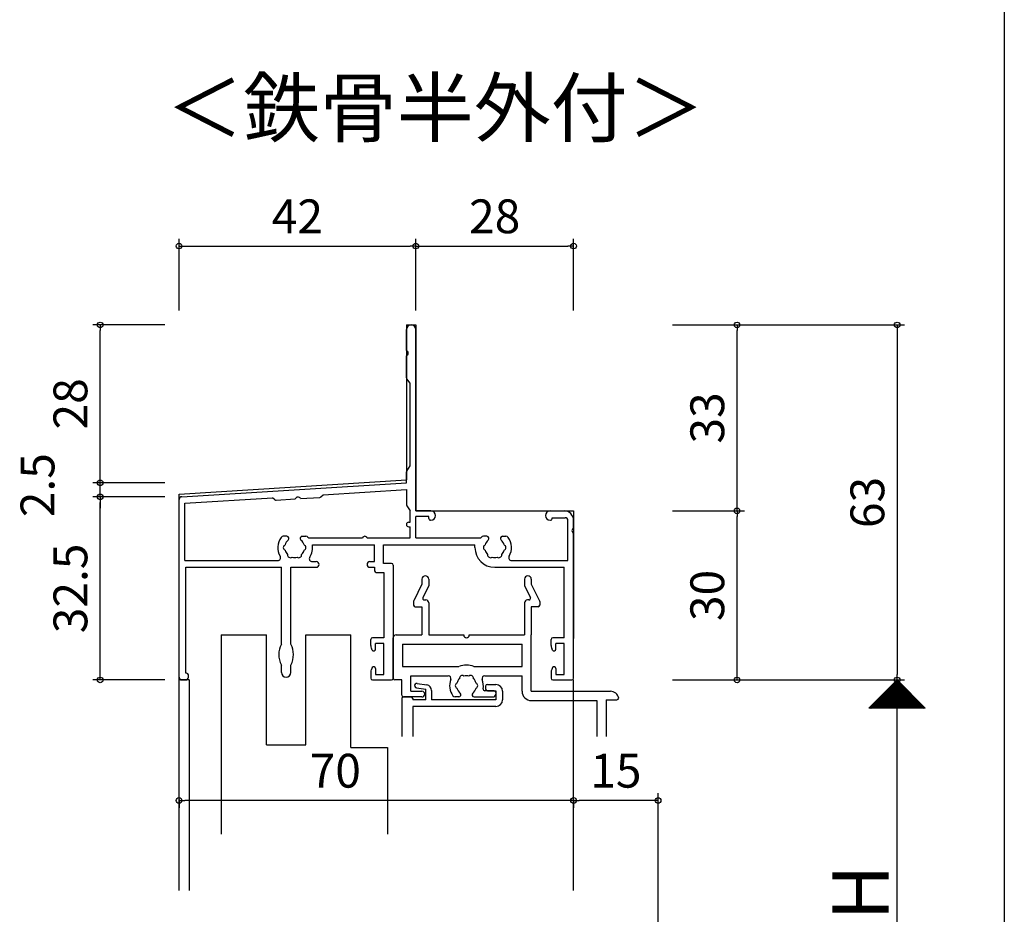
# Model space of a CAD drawing. Units: millimetres. Extents: x -355 to 380, y -554 to 538.
# Drawn here: x 205 to 380, y -175 to -16 of the extents above; entities that cross this region are included whole.
import ezdxf

# ---------------------------------------------------------------- set-up
doc = ezdxf.new("R2010")
doc.units = ezdxf.units.MM
for name, color, linetype in [('AM_0', 7, 'Continuous'), ('AM_12', 7, 'Continuous'), ('AM_2', 121, 'Continuous'), ('BLOCK', 7, 'Continuous')]:
    doc.layers.add(name, color=color, linetype=linetype)
doc.styles.get("Standard").update_dxf_attribs({"font": 'ROMANS', "bigfont": 'EXTFONT'})
doc.dimstyles.new('ISO-25', dxfattribs={"dimtxt": 2.5, "dimasz": 2.5, "dimexe": 1.25, "dimexo": 0.625, "dimtad": 1, "dimtxsty": 'Standard', "dimcen": 2.5, "dimadec": 0, "dimazin": 0, "dimtfac": 1, "dimtmove": 0, "dimatfit": 3, "dimfxl": 0, "dimarcsym": 0})

# ---------------------------------------------------------------- blocks, each defined once
blk = doc.blocks.new('_ORIGIN')
at = {"color": 0, "linetype": 'ByBlock', "lineweight": -2}
blk.add_line((0, 0), (-1, 0), dxfattribs=at)
blk.add_circle((0, 0), 0.5, dxfattribs=at)
blk = doc.blocks.new('*D185')
at = {"color": 0, "lineweight": -2}
for p, q in [((321.12, -70.41), (362.28, -70.41)), ((360.98, -71.41), (360.98, -132.41)), ((321.12, -133.41), (362.28, -133.41))]:
    blk.add_line(p, q, dxfattribs=at)
at = {"layer": 'Defpoints', "color": 0}
for p in [(318.58, -70.41), (318.58, -133.41), (360.98, -133.41)]:
    blk.add_point(p, dxfattribs=at)
at = {"color": 0, "lineweight": -2}
for p, rotation in [((360.98, -70.41), 90), ((360.98, -133.41), 270)]:
    blk.add_blockref('_ORIGIN', p, dxfattribs=dict(at, rotation=rotation))
at = {"color": 0, "insert": (356.48, -101.91), "char_height": 6, "attachment_point": 5, "rotation": 90}
blk.add_mtext('63', dxfattribs=at)
blk = doc.blocks.new('AJ0131')
at = {"layer": 'AM_12'}
for p, q in [((-32.7, 42), (-34.17, 39.06)), ((-32.7, 42.9), (-32.7, 42)), ((-31.5, 42.9), (-31.5, 41.72)), ((-14.5, 42.9), (-14.5, 41.72)), ((-13.3, 42.9), (-13.3, 42)), ((-13.3, 42), (-11.83, 39.06)), ((-31.5, 41.72), (-32.54, 39.63)), ((-14.5, 41.72), (-13.46, 39.63)), ((-34.2, 38.93), (-34.2, 38.3)), ((-32.27, 39.2), (-32, 39.2)), ((-31.5, 38.7), (-31.5, 33)), ((-14.5, 38.7), (-14.5, 33)), ((-13.73, 39.2), (-14, 39.2)), ((-11.8, 38.93), (-11.8, 38.3)), ((-33.9, 38), (-32.7, 38)), ((-32.7, 38), (-32.7, 33)), ((-13.3, 38), (-13.3, 33)), ((-12.1, 38), (-13.3, 38)), ((-37.8, 25.3), (-37.8, 32.5)), ((-37.3, 33), (-32.7, 33)), ((-31.5, 33), (-25.3, 33)), ((-24.3, 33), (-14.5, 33)), ((-13.3, 23), (-13.3, 33)), ((-36.15, 31.35), (-36.15, 27.4)), ((-36.15, 31.35), (-14.95, 31.35)), ((-14.95, 27.4), (-14.95, 31.35)), ((-36.15, 27.4), (-26.13, 27.4)), ((-23.47, 27.4), (-14.95, 27.4)), ((-36.3, 25), (-37.5, 25)), ((-36.3, 22.3), (-36.3, 25)), ((-34.65, 25.75), (-28.07, 25.75)), ((-34.65, 23), (-34.65, 25.75)), ((-21.53, 25.75), (-14.95, 25.75)), ((-14.95, 23), (-14.95, 25.75)), ((-34.65, 23), (-32.7, 23)), ((-19.9, 23.1), (-21.56, 23.1)), ((-19.6, 22.8), (-19.6, 22.5)), ((-13.3, 23), (0.73, 23)), ((-32.7, 22), (-36, 22)), ((-26.17, 22), (-26.8, 22)), ((-23.43, 22), (-20.1, 22)), ((-13.3, 21.35), (-1.65, 21.35)), ((-1.65, 21.35), (-1.65, 15)), ((0, 21.5), (0, 15)), ((0, 21.5), (1.9, 21.5))]:
    blk.add_line(p, q, dxfattribs=at)
for centre, radius, start, end in [((-32.1, 42.9), 0.6, 0, 180), ((-13.9, 42.9), 0.6, 0, 180), ((-33.9, 38.93), 0.3, 153.4349, 180), ((-32.27, 39.5), 0.3, 153.4349, 270), ((-32, 38.7), 0.5, 0, 90), ((-14, 38.7), 0.5, 90, 180), ((-13.73, 39.5), 0.3, 270, 26.5651), ((-12.1, 38.93), 0.3, 0, 26.5651), ((-33.9, 38.3), 0.3, 180, 270), ((-12.1, 38.3), 0.3, 270, 0), ((-37.3, 32.5), 0.5, 90, 180), ((-24.8, 33), 0.5, 180, 0), ((-24.8, 24), 3.65, 68.6709, 111.3291), ((-37.5, 25.3), 0.3, 180, 270), ((-28.07, 25.25), 0.5, 339.0752, 90), ((-24.8, 24), 3, 159.0752, 216.8699), ((-26.3, 24), 0.5, 112.0243, 247.9757), ((-24.8, 24), 1.75, 135.3589, 164.6411), ((-25.55, 25.3), 0.5, 52.0243, 187.9757), ((-24.8, 24), 1.75, 75.3589, 104.6411), ((-24.05, 25.3), 0.5, 352.0243, 127.9757), ((-24.8, 24), 1.75, 15.3589, 44.6411), ((-23.3, 24), 0.5, 292.0243, 67.9757), ((-21.53, 25.25), 0.5, 90, 200.9248), ((-24.8, 24), 3, 349.5243, 20.9248), ((-32.7, 22.5), 0.5, 270, 90), ((-24.8, 24), 1.75, 195.3589, 229.8159), ((-24.8, 24), 1.75, 310.1841, 344.6411), ((-21.56, 23.4), 0.3, 169.5243, 270), ((-19.9, 22.8), 0.3, 0, 90), ((-13.3, 23), 1.65, 180, 270), ((0.73, 21.5), 1.5, 11.537, 90), ((-36, 22.3), 0.3, 180, 270), ((-26.8, 22.5), 0.5, 216.8699, 270), ((-26.17, 22.38), 0.376, 270, 49.8159), ((-23.43, 22.38), 0.376, 130.1841, 270), ((-20.1, 22.5), 0.5, 270, 0), ((1.9, 21.8), 0.3, 270, 0)]:
    blk.add_arc(centre, radius, start, end, dxfattribs=at)
blk = doc.blocks.new('AJ0136')
at = {"layer": 'AM_12'}
for p, q in [((2.64, 23.6), (4.3, 23.35)), ((2.76, 24.4), (4.45, 24.13)), ((4.3, 21.5), (4.3, 23.35)), ((5.3, 23.14), (5.3, 21.5)), ((14.9, 23.9), (14.9, 23.4)), ((15.2, 24.2), (16.7, 24.2)), ((15.2, 23.1), (16.7, 23.1)), ((16.7, 23.1), (16.7, 21.5)), ((17.9, 23), (17.9, 21.5)), ((0, 21.7), (0, 15)), ((0.3, 22), (1.65, 22)), ((1.95, 21.7), (1.95, 21.5)), ((4.3, 21.5), (1.95, 21.5)), ((16.7, 21.5), (5.3, 21.5)), ((1.95, 20.3), (1.95, 15)), ((16.7, 20.3), (1.95, 20.3))]:
    blk.add_line(p, q, dxfattribs=at)
for centre, radius, start, end in [((2.7, 24), 0.4, 81.1501, 261.1501), ((4.3, 23.14), 1, 0, 81.1501), ((15.2, 23.9), 0.3, 90, 180), ((15.2, 23.4), 0.3, 180, 270), ((16.7, 23), 1.2, 0, 90), ((0.3, 21.7), 0.3, 90, 180), ((1.65, 21.7), 0.3, 0, 90), ((16.7, 21.5), 1.2, 270, 0)]:
    blk.add_arc(centre, radius, start, end, dxfattribs=at)
blk = doc.blocks.new('*D188')
at = {"color": 0, "lineweight": -2}
for p, q in [((233.58, -154.63), (233.58, -156.09)), ((302.58, -154.79), (234.58, -154.79)), ((303.58, -154.63), (303.58, -156.09))]:
    blk.add_line(p, q, dxfattribs=at)
at = {"layer": 'Defpoints', "color": 0}
for p in [(233.58, -152.09), (303.58, -152.09), (233.58, -154.79)]:
    blk.add_point(p, dxfattribs=at)
at = {"color": 0, "lineweight": -2, "rotation": 180}
blk.add_blockref('_ORIGIN', (233.58, -154.79), dxfattribs=at)
at = {"color": 0, "lineweight": -2}
blk.add_blockref('_ORIGIN', (303.58, -154.79), dxfattribs=at)
at = {"color": 0, "insert": (261.3, -150.29), "char_height": 6, "attachment_point": 5}
blk.add_mtext('70', dxfattribs=at)
blk = doc.blocks.new('*D189')
at = {"color": 0, "lineweight": -2}
for p, q in [((231.04, -100.91), (218.28, -100.91)), ((219.58, -132.41), (219.58, -101.91)), ((231.04, -133.41), (218.28, -133.41))]:
    blk.add_line(p, q, dxfattribs=at)
at = {"layer": 'Defpoints', "color": 0}
for p in [(219.58, -100.91), (233.58, -100.91), (233.58, -133.41)]:
    blk.add_point(p, dxfattribs=at)
at = {"color": 0, "lineweight": -2}
for p, rotation in [((219.58, -100.91), 90), ((219.58, -133.41), 270)]:
    blk.add_blockref('_ORIGIN', p, dxfattribs=dict(at, rotation=rotation))
at = {"color": 0, "insert": (215.08, -117.16), "char_height": 6, "attachment_point": 5, "rotation": 90}
blk.add_mtext('32.5', dxfattribs=at)
blk = doc.blocks.new('*D190')
at = {"color": 0, "lineweight": -2}
for p, q in [((219.58, -97.41), (219.58, -96.41)), ((231.04, -98.41), (218.28, -98.41)), ((219.58, -100.91), (219.58, -98.41)), ((231.04, -100.91), (218.28, -100.91)), ((219.58, -101.91), (219.58, -102.91))]:
    blk.add_line(p, q, dxfattribs=at)
at = {"layer": 'Defpoints', "color": 0}
for p in [(219.58, -98.41), (233.58, -98.41), (233.58, -100.91)]:
    blk.add_point(p, dxfattribs=at)
at = {"color": 0, "lineweight": -2}
for p, rotation in [((219.58, -98.41), 270), ((219.58, -100.91), 90)]:
    blk.add_blockref('_ORIGIN', p, dxfattribs=dict(at, rotation=rotation))
at = {"color": 0, "insert": (209.24, -98.84), "char_height": 6, "attachment_point": 5, "rotation": 90}
blk.add_mtext('2.5', dxfattribs=at)
blk = doc.blocks.new('*D191')
at = {"color": 0, "lineweight": -2}
for p, q in [((231.04, -70.41), (218.28, -70.41)), ((219.58, -97.41), (219.58, -71.41)), ((231.04, -98.41), (218.28, -98.41))]:
    blk.add_line(p, q, dxfattribs=at)
at = {"layer": 'Defpoints', "color": 0}
for p in [(219.58, -70.41), (233.58, -70.41), (233.58, -98.41)]:
    blk.add_point(p, dxfattribs=at)
at = {"color": 0, "lineweight": -2}
for p, rotation in [((219.58, -70.41), 90), ((219.58, -98.41), 270)]:
    blk.add_blockref('_ORIGIN', p, dxfattribs=dict(at, rotation=rotation))
at = {"color": 0, "insert": (215.08, -84.41), "char_height": 6, "attachment_point": 5, "rotation": 90}
blk.add_mtext('28', dxfattribs=at)
blk = doc.blocks.new('AJ0747')
at = {"layer": 'AM_0'}
for p, q in [((-29.65, 58.46), (-29.65, 62.18)), ((-28, 30), (-28, 62.18)), ((-29.65, 53.61), (-29.65, 57.54)), ((-29, 52.7), (-29.58, 53.42)), ((-29, 38), (-29, 52.7)), ((-29.65, 35), (-29.65, 36.91)), ((-29.6, 37.07), (-29, 38)), ((-69.53, 32.53), (-29.65, 35)), ((-44.43, 32.88), (-29.65, 33.8)), ((-29.65, 33.8), (-29.65, 31.09)), ((-70, 0.5), (-70, 32.03)), ((-69, 31.36), (-53.42, 32.33)), ((-52.98, 31.98), (-53.42, 32.33)), ((-52.78, 31.91), (-49.37, 32.13)), ((-48.45, 32.18), (-45.02, 32.39)), ((-44.82, 32.48), (-44.43, 32.88)), ((-69, 21.2), (-69, 31.36)), ((-29.6, 30.93), (-29, 30)), ((-29, 28), (-29, 30)), ((-25.32, 30), (-28, 30)), ((-4.18, 30), (-1.65, 30)), ((-29.25, 28), (-29, 28)), ((-28, 25.2), (-28, 29)), ((-25.7, 29), (-28, 29)), ((-25.7, 28.65), (-25.7, 29)), ((-25.32, 28.35), (-25.4, 28.35)), ((-4.18, 28.35), (-4.1, 28.35)), ((-3.8, 28.8), (-1.5, 28.8)), ((-3.8, 28.65), (-3.8, 28.8)), ((-1, 21.2), (-1, 28.3)), ((0, 26.96), (0, 28.35)), ((-29.25, 27.2), (-29, 27.2)), ((-29, 25.2), (-29, 27.2)), ((-50.87, 25.5), (-51.5, 25.5)), ((-48.13, 25.5), (-47.5, 25.5)), ((-47.03, 25.2), (-37.45, 25.2)), ((-36.65, 25.2), (-29, 25.2)), ((-28, 25.2), (-16.47, 25.2)), ((-15.37, 25.5), (-16, 25.5)), ((-12.63, 25.5), (-12, 25.5)), ((0, 0.3), (0, 26.04)), ((-46.34, 24), (-35.35, 24)), ((-35.35, 21), (-35.35, 24)), ((-33.7, 24), (-17.5, 24)), ((-33.7, 20.7), (-33.7, 24)), ((-17.5, 23.5), (-17.5, 24)), ((-69, 21.2), (-52.5, 21.2)), ((-46.39, 21), (-45.65, 21)), ((-36.15, 21), (-35.35, 21)), ((-11, 21.2), (-1, 21.2)), ((-68.8, 1.2), (-68.8, 20)), ((-68.8, 20), (-51.85, 20)), ((-51.85, 6.34), (-51.85, 20)), ((-50.15, 6.34), (-50.15, 20)), ((-50.15, 20), (-45.65, 20)), ((-36.15, 20), (-35.35, 20)), ((-35.35, 20), (-35.35, 19.55)), ((-32.3, 20.7), (-33.7, 20.7)), ((-32, 20.4), (-32, 0.3)), ((-14, 20), (-1.65, 20)), ((-1.65, 7.5), (-1.65, 20)), ((-34.85, 19.05), (-33.65, 19.05)), ((-33.65, 19.05), (-33.65, 7.5)), ((-36, 6.1), (-36, 7.2)), ((-33.65, 7.5), (-35.7, 7.5)), ((-4, 6.1), (-4, 7.2)), ((-1.65, 7.5), (-3.7, 7.5)), ((-35.72, 5.31), (-35.88, 5.63)), ((-33.65, 6.5), (-35.15, 6.5)), ((-35.15, 5.45), (-35.15, 6.5)), ((-33.65, 1), (-33.65, 6.5)), ((-3.72, 5.31), (-3.88, 5.63)), ((-1.65, 6.5), (-3.15, 6.5)), ((-3.15, 5.45), (-3.15, 6.5)), ((-1.65, 1), (-1.65, 6.5)), ((-51.85, 1.35), (-51.85, 2.66)), ((-50.15, 1.35), (-50.15, 2.66)), ((-35.72, 2.19), (-35.88, 1.87)), ((-35.15, 2.05), (-35.15, 1)), ((-3.72, 2.19), (-3.88, 1.87)), ((-3.15, 2.05), (-3.15, 1)), ((-69.5, 0), (-68.85, 0)), ((-68.65, 1.2), (-68.8, 1.2)), ((-68.35, 0.5), (-68.35, 0.9)), ((-36, 1.4), (-36, 0.3)), ((-35.7, 0), (-32.3, 0)), ((-35.15, 1), (-33.65, 1)), ((-4, 1.4), (-4, 0.3)), ((-3.7, 0), (-0.3, 0)), ((-3.15, 1), (-1.65, 1))]:
    blk.add_line(p, q, dxfattribs=at)
for centre, radius, start, end in [((-28.82, 62.18), 0.825, 0, 180), ((-29.85, 58), 0.5, 293.5782, 66.4218), ((-29.35, 53.61), 0.3, 180, 219.0939), ((-29.35, 36.91), 0.3, 146.9761, 180), ((-69.5, 32.03), 0.5, 93.5454, 180), ((-52.79, 32.21), 0.3, 231.5582, 273.5454), ((-48.9, 31.95), 0.5, 27.0757, 160.0151), ((-45.04, 32.69), 0.3, 273.5454, 315.5326), ((-29.35, 31.09), 0.3, 180, 213.0239), ((-25.32, 29.17), 0.825, 270, 90), ((-4.18, 29.17), 0.825, 90, 270), ((-1.65, 28.35), 1.65, 0, 90), ((-29.25, 27.6), 0.4, 90, 270), ((-25.4, 28.65), 0.3, 180, 270), ((-4.1, 28.65), 0.3, 270, 0), ((-1.5, 28.3), 0.5, 0, 90), ((0.2, 26.5), 0.5, 113.5782, 246.4218), ((-49.5, 23.5), 3, 143.1301, 210.9497), ((-51.5, 25), 0.5, 90, 143.1301), ((-49.5, 23.5), 1.75, 130.1841, 164.6411), ((-50.87, 25.12), 0.376, 310.1841, 90), ((-48.13, 25.12), 0.376, 90, 229.8159), ((-49.5, 23.5), 1.75, 15.3589, 49.8159), ((-47.5, 25), 0.5, 36.8699, 90), ((-49.5, 23.5), 3, 34.5181, 36.8699), ((-37.05, 25.08), 0.417, 16.2602, 163.7398), ((-14, 23.5), 3, 143.1301, 145.4819), ((-16, 25), 0.5, 90, 143.1301), ((-14, 23.5), 1.75, 130.1841, 164.6411), ((-15.37, 25.12), 0.376, 310.1841, 90), ((-12.63, 25.12), 0.376, 90, 229.8159), ((-14, 23.5), 1.75, 15.3589, 49.8159), ((-12, 25), 0.5, 36.8699, 90), ((-14, 23.5), 3, 329.0503, 36.8699), ((-51, 23.5), 0.5, 112.0243, 247.9757), ((-49.5, 23.5), 1.75, 195.3589, 224.6411), ((-49.5, 23.5), 1.75, 315.3589, 344.6411), ((-48, 23.5), 0.5, 292.0243, 67.9757), ((-49.5, 23.5), 3.2, 327.2796, 8.9893), ((-14, 23.5), 3.5, 180, 270), ((-15.5, 23.5), 0.5, 112.0243, 247.9757), ((-14, 23.5), 1.75, 195.3589, 224.6411), ((-14, 23.5), 1.75, 315.3589, 344.6411), ((-12.5, 23.5), 0.5, 292.0243, 67.9757), ((-52.5, 21.7), 0.5, 270, 30.9497), ((-50.25, 22.2), 0.5, 172.0243, 307.9757), ((-49.5, 23.5), 1.75, 255.3589, 284.6411), ((-48.75, 22.2), 0.5, 232.024, 7.976), ((-46.39, 21.5), 0.5, 147.2796, 270), ((-45.65, 20.5), 0.5, 270, 90), ((-36.15, 20.5), 0.5, 90, 270), ((-14.75, 22.2), 0.5, 172.0243, 307.9757), ((-14, 23.5), 1.75, 255.3589, 284.6411), ((-13.25, 22.2), 0.5, 232.024, 7.976), ((-11, 21.7), 0.5, 149.0503, 270), ((-34.85, 19.55), 0.5, 180, 270), ((-32.3, 20.4), 0.3, 0, 90), ((-35.7, 7.2), 0.3, 90, 180), ((-3.7, 7.2), 0.3, 90, 180), ((-48.3, 4.5), 4, 152.5608, 207.4392), ((-53.7, 4.5), 4, 332.5608, 27.4392), ((-35, 6.1), 1, 180, 207.7967), ((-35.45, 5.45), 0.3, 207.7967, 0), ((-3, 6.1), 1, 180, 207.7967), ((-3.45, 5.45), 0.3, 207.7967, 0), ((-35, 1.4), 1, 152.2033, 180), ((-35.45, 2.05), 0.3, 0, 152.2033), ((-3, 1.4), 1, 152.2033, 180), ((-3.45, 2.05), 0.3, 0, 152.2033), ((-69.5, 0.5), 0.5, 180, 270), ((-68.85, 0.5), 0.5, 270, 0), ((-68.65, 0.9), 0.3, 0, 90), ((-51, 1.35), 0.85, 180, 0), ((-35.7, 0.3), 0.3, 180, 270), ((-32.3, 0.3), 0.3, 270, 0), ((-3.7, 0.3), 0.3, 180, 270), ((-0.3, 0.3), 0.3, 270, 0)]:
    blk.add_arc(centre, radius, start, end, dxfattribs=at)
blk = doc.blocks.new('*D192')
at = {"color": 0, "lineweight": -2}
for p, q in [((233.58, -67.87), (233.58, -55.11)), ((275.58, -67.87), (275.58, -55.11)), ((234.58, -56.41), (274.58, -56.41))]:
    blk.add_line(p, q, dxfattribs=at)
at = {"layer": 'Defpoints', "color": 0}
for p in [(275.58, -56.41), (233.58, -70.41), (275.58, -70.41)]:
    blk.add_point(p, dxfattribs=at)
at = {"color": 0, "lineweight": -2, "rotation": 180}
blk.add_blockref('_ORIGIN', (233.58, -56.41), dxfattribs=at)
at = {"color": 0, "lineweight": -2}
blk.add_blockref('_ORIGIN', (275.58, -56.41), dxfattribs=at)
at = {"color": 0, "insert": (254.58, -51.91), "char_height": 6, "attachment_point": 5}
blk.add_mtext('42', dxfattribs=at)
blk = doc.blocks.new('*D193')
at = {"color": 0, "lineweight": -2}
for p, q in [((275.58, -67.87), (275.58, -55.11)), ((303.58, -67.87), (303.58, -55.11)), ((276.58, -56.41), (302.58, -56.41))]:
    blk.add_line(p, q, dxfattribs=at)
at = {"layer": 'Defpoints', "color": 0}
for p in [(303.58, -56.41), (275.58, -70.41), (303.58, -70.41)]:
    blk.add_point(p, dxfattribs=at)
at = {"color": 0, "lineweight": -2, "rotation": 180}
blk.add_blockref('_ORIGIN', (275.58, -56.41), dxfattribs=at)
at = {"color": 0, "lineweight": -2}
blk.add_blockref('_ORIGIN', (303.58, -56.41), dxfattribs=at)
at = {"color": 0, "insert": (289.58, -51.91), "char_height": 6, "attachment_point": 5}
blk.add_mtext('28', dxfattribs=at)
blk = doc.blocks.new('*D194')
at = {"layer": 'AM_12', "color": 0, "lineweight": -2}
for p, q in [((303.58, -168.23), (303.58, -153.49)), ((318.58, -251.59), (318.58, -153.49)), ((317.58, -154.79), (304.58, -154.79))]:
    blk.add_line(p, q, dxfattribs=at)
at = {"layer": 'Defpoints', "color": 0}
for p in [(303.58, -154.79), (303.58, -170.77), (318.58, -254.13)]:
    blk.add_point(p, dxfattribs=at)
at = {"layer": 'AM_12', "color": 0, "lineweight": -2, "rotation": 180}
blk.add_blockref('_ORIGIN', (303.58, -154.79), dxfattribs=at)
at = {"layer": 'AM_12', "color": 0, "lineweight": -2}
blk.add_blockref('_ORIGIN', (318.58, -154.79), dxfattribs=at)
at = {"layer": 'AM_12', "color": 0, "insert": (311.08, -150.29), "char_height": 6, "attachment_point": 5}
blk.add_mtext('15', dxfattribs=at)
blk = doc.blocks.new('*D199')
at = {"color": 0, "lineweight": -2}
for p, q in [((321.12, -133.41), (362.28, -133.41)), ((360.98, -211.63), (360.98, -134.41)), ((321.12, -212.63), (362.28, -212.63))]:
    blk.add_line(p, q, dxfattribs=at)
at = {"layer": 'Defpoints', "color": 0}
for p in [(318.58, -133.41), (360.98, -133.41), (318.58, -212.63)]:
    blk.add_point(p, dxfattribs=at)
at = {"color": 0, "lineweight": -2}
for p, rotation in [((360.98, -133.41), 90), ((360.98, -212.63), 270)]:
    blk.add_blockref('_ORIGIN', p, dxfattribs=dict(at, rotation=rotation))
blk = doc.blocks.new('$X2')
at = {"color": 7, "linetype": 'Continuous'}
for p, q in [((-4.94, -2.5), (0.03, 2.47)), ((-4.72, -2.5), (0.14, 2.36)), ((-4.49, -2.5), (0.25, 2.25)), ((-4.27, -2.5), (0.37, 2.13)), ((-4.04, -2.5), (0.48, 2.02)), ((-3.82, -2.5), (0.59, 1.91)), ((-3.6, -2.5), (0.7, 1.8)), ((-0.71, 1.79), (3.57, -2.5)), ((-0.6, 1.9), (3.8, -2.5)), ((-0.49, 2.01), (4.02, -2.5)), ((-0.38, 2.12), (4.24, -2.5)), ((-0.27, 2.23), (4.47, -2.5)), ((-0.15, 2.35), (4.69, -2.5)), ((-0.04, 2.46), (4.92, -2.5)), ((-3.37, -2.5), (0.81, 1.69)), ((-3.15, -2.5), (0.93, 1.57)), ((-2.92, -2.5), (1.04, 1.46)), ((-2.7, -2.5), (1.15, 1.35)), ((-2.47, -2.5), (1.26, 1.24)), ((-2.4, 0.1), (0.2, -2.5)), ((-2.29, 0.21), (0.43, -2.5)), ((-2.25, -2.5), (1.38, 1.12)), ((-2.17, 0.33), (0.65, -2.5)), ((-2.06, 0.44), (0.88, -2.5)), ((-2.02, -2.5), (1.49, 1.01)), ((-1.95, 0.55), (1.1, -2.5)), ((-1.84, 0.66), (1.33, -2.5)), ((-1.8, -2.5), (1.6, 0.9)), ((-1.72, 0.78), (1.55, -2.5)), ((-1.61, 0.89), (1.78, -2.5)), ((-1.58, -2.5), (1.71, 0.79)), ((-1.5, 1), (2, -2.5)), ((-1.39, 1.11), (2.22, -2.5)), ((-1.35, -2.5), (1.82, 0.68)), ((-1.28, 1.22), (2.45, -2.5)), ((-1.16, 1.34), (2.67, -2.5)), ((-1.13, -2.5), (1.94, 0.56)), ((-1.05, 1.45), (2.9, -2.5)), ((-0.94, 1.56), (3.12, -2.5)), ((-0.9, -2.5), (2.05, 0.45)), ((-0.83, 1.67), (3.35, -2.5)), ((-0.68, -2.5), (2.16, 0.34)), ((-0.45, -2.5), (2.27, 0.23)), ((-0.23, -2.5), (2.39, 0.11)), ((0, -2.5), (2.5, 0)), ((-4.19, -1.69), (-3.39, -2.5)), ((-4.08, -1.58), (-3.16, -2.5)), ((-3.97, -1.47), (-2.94, -2.5)), ((-3.86, -1.36), (-2.72, -2.5)), ((-3.75, -1.25), (-2.49, -2.5)), ((-3.63, -1.13), (-2.27, -2.5)), ((-3.52, -1.02), (-2.04, -2.5)), ((-3.41, -0.91), (-1.82, -2.5)), ((-3.3, -0.8), (-1.59, -2.5)), ((-3.18, -0.68), (-1.37, -2.5)), ((-3.07, -0.57), (-1.14, -2.5)), ((-2.96, -0.46), (-0.92, -2.5)), ((-2.85, -0.35), (-0.69, -2.5)), ((-2.73, -0.23), (-0.47, -2.5)), ((-2.62, -0.12), (-0.25, -2.5)), ((-2.51, -0.01), (-0.02, -2.5)), ((0.22, -2.5), (2.61, -0.11)), ((0.45, -2.5), (2.72, -0.22)), ((0.67, -2.5), (2.83, -0.33)), ((0.89, -2.5), (2.95, -0.45)), ((1.12, -2.5), (3.06, -0.56)), ((1.34, -2.5), (3.17, -0.67)), ((1.57, -2.5), (3.28, -0.78)), ((1.79, -2.5), (3.4, -0.9)), ((2.02, -2.5), (3.51, -1.01)), ((2.24, -2.5), (3.62, -1.12)), ((2.47, -2.5), (3.73, -1.23)), ((2.69, -2.5), (3.85, -1.35)), ((2.91, -2.5), (3.96, -1.46)), ((3.14, -2.5), (4.07, -1.57)), ((3.36, -2.5), (4.18, -1.68)), ((-4.98, -2.48), (-4.96, -2.5)), ((-4.87, -2.37), (-4.74, -2.5)), ((-4.76, -2.26), (-4.51, -2.5)), ((-4.64, -2.14), (-4.29, -2.5)), ((-4.53, -2.03), (-4.06, -2.5)), ((-4.42, -1.92), (-3.84, -2.5)), ((-4.31, -1.81), (-3.61, -2.5)), ((3.59, -2.5), (4.29, -1.79)), ((3.81, -2.5), (4.41, -1.91)), ((4.04, -2.5), (4.52, -2.02)), ((4.26, -2.5), (4.63, -2.13)), ((4.49, -2.5), (4.74, -2.24)), ((4.71, -2.5), (4.86, -2.36)), ((4.94, -2.5), (4.97, -2.47))]:
    blk.add_line(p, q, dxfattribs=at)
blk = doc.blocks.new('*D214')
at = {"color": 0, "lineweight": -2}
for p, q in [((321.12, -103.41), (333.88, -103.41)), ((332.58, -132.41), (332.58, -104.41)), ((321.12, -133.41), (333.88, -133.41))]:
    blk.add_line(p, q, dxfattribs=at)
at = {"layer": 'Defpoints', "color": 0}
for p in [(318.58, -103.41), (332.58, -103.41), (318.58, -133.41)]:
    blk.add_point(p, dxfattribs=at)
at = {"color": 0, "lineweight": -2}
for p, rotation in [((332.58, -103.41), 90), ((332.58, -133.41), 270)]:
    blk.add_blockref('_ORIGIN', p, dxfattribs=dict(at, rotation=rotation))
at = {"color": 0, "insert": (328.08, -118.41), "char_height": 6, "attachment_point": 5, "rotation": 90}
blk.add_mtext('30', dxfattribs=at)
blk = doc.blocks.new('*D215')
at = {"color": 0, "lineweight": -2}
for p, q in [((321.12, -70.41), (333.88, -70.41)), ((332.58, -102.41), (332.58, -71.41)), ((321.12, -103.41), (333.88, -103.41))]:
    blk.add_line(p, q, dxfattribs=at)
at = {"layer": 'Defpoints', "color": 0}
for p in [(318.58, -70.41), (332.58, -70.41), (318.58, -103.41)]:
    blk.add_point(p, dxfattribs=at)
at = {"color": 0, "lineweight": -2}
for p, rotation in [((332.58, -70.41), 90), ((332.58, -103.41), 270)]:
    blk.add_blockref('_ORIGIN', p, dxfattribs=dict(at, rotation=rotation))
at = {"color": 0, "insert": (328.08, -86.91), "char_height": 6, "attachment_point": 5, "rotation": 90}
blk.add_mtext('33', dxfattribs=at)

msp = doc.modelspace()

# ---------------------------------------------------------------- linework, layer by layer
at = {"color": 7}
for p, q in [((380, 466), (380, -554)), ((360.97681, -133.41245), (355.97682, -138.41244)), ((365.9768, -138.41243), (360.97681, -133.41245)), ((365.97685, -138.41248), (355.97686, -138.41248))]:
    msp.add_line(p, q, dxfattribs=at)
at = {"layer": 'AM_0'}
for p, q in [((241.07786, -125.41248), (249.07786, -125.41248)), ((241.07786, -125.41248), (241.07786, -160.77167)), ((249.07786, -144.91248), (249.07786, -125.41248)), ((256.07786, -125.41248), (264.07786, -125.41248)), ((256.07786, -144.91248), (256.07786, -125.41248)), ((264.07786, -145.41248), (264.07786, -125.41248)), ((249.07786, -144.91248), (256.07786, -144.91248)), ((264.07786, -145.41248), (270.57786, -145.41248)), ((270.57786, -145.41248), (270.57786, -160.77167))]:
    msp.add_line(p, q, dxfattribs=at)
at = {"layer": 'AM_12'}
for p, q in [((273.92789, -70.41248), (273.92789, -97.91152)), ((273.92789, -70.41248), (275.57789, -70.41248)), ((275.57789, -70.41248), (275.57789, -103.41248)), ((233.57786, -100.41153), (273.92789, -97.91152)), ((233.57786, -170.77167), (233.57786, -100.41153)), ((275.57789, -103.41248), (303.57786, -103.41248)), ((303.57786, -103.41248), (303.57786, -126.0673)), ((235.37787, -133.41248), (235.37787, -170.77167)), ((303.57786, -170.77167), (303.57786, -133.41248))]:
    msp.add_line(p, q, dxfattribs=at)
at = {"layer": 'AM_2'}
msp.add_line((235.37787, -133.41248), (233.57786, -133.41248), dxfattribs=at)

# ---------------------------------------------------------------- block references
at = {"color": 7}
msp.add_blockref('$X2', (360.97686, -135.91248), dxfattribs=at)
at = {"layer": 'AM_2'}
msp.add_blockref('AJ0747', (303.57786, -133.41248), dxfattribs=at)
at = {"layer": 'BLOCK'}
for name, p in [('AJ0131', (309.37786, -158.41248)), ('AJ0136', (273.07786, -158.41248))]:
    msp.add_blockref(name, p, dxfattribs=at)

# ---------------------------------------------------------------- texts
at = {"color": 7, "insert": (231.3033, -36.8907), "char_height": 10, "attachment_point": 7}
msp.add_mtext_dynamic_manual_height_columns('＜鉄骨半外付＞', width=84.7317021, gutter_width=12.5, heights=[0], dxfattribs=at)
at = {"color": 7, "insert": (359.47786, -176.0941), "char_height": 10, "attachment_point": 7, "rotation": 90}
msp.add_mtext('{\\W1;H}', dxfattribs=at)

# ---------------------------------------------------------------- dimensions: what is measured, and where the dimension line sits
at = {"color": 7}
for base, p1, p2, picture, middle in [((275.57789, -56.41244), (233.57786, -70.41244), (275.57789, -70.41248), '*D192', (254.57788, -51.91244)), ((303.57786, -56.41248), (275.57786, -70.41248), (303.57786, -70.41248), '*D193', (289.57786, -51.91248))]:
    dim = msp.add_linear_dim(base=base, p1=p1, p2=p2, dimstyle='ISO-25', override={"dimtxt": 6, "dimasz": 1, "dimexe": 1.3, "dimexo": 2.54, "dimgap": 1.5, "dimdec": 1, "dimlfac": 1, "dimdsep": 46, "dimblk1": 'ORIGIN', "dimblk2": 'ORIGIN', "dimsah": 1}, dxfattribs=at)
    dim.commit()
    dim.dimension.update_dxf_attribs({"geometry": picture, "text_midpoint": middle})
for base, p1, p2, picture, middle in [((219.57786, -70.41248), (233.57786, -98.41248), (233.57786, -70.41248), '*D191', (215.07786, -84.41248)), ((360.97786, -133.41248), (318.57786, -70.41244), (318.57786, -133.41248), '*D185', (356.47786, -101.91246)), ((332.57786, -70.41244), (318.57786, -103.41249), (318.57786, -70.41244), '*D215', (328.07786, -86.91247)), ((219.57786, -100.91248), (233.57786, -133.41248), (233.57786, -100.91248), '*D189', (215.07786, -117.16248)), ((332.57786, -103.41249), (318.57786, -133.41248), (318.57786, -103.41249), '*D214', (328.07786, -118.41248))]:
    dim = msp.add_linear_dim(base=base, p1=p1, p2=p2, angle=90, dimstyle='ISO-25', override={"dimtxt": 6, "dimasz": 1, "dimexe": 1.3, "dimexo": 2.54, "dimgap": 1.5, "dimdec": 1, "dimlfac": 1, "dimdsep": 46, "dimblk1": 'ORIGIN', "dimblk2": 'ORIGIN', "dimsah": 1}, dxfattribs=at)
    dim.commit()
    dim.dimension.update_dxf_attribs({"geometry": picture, "text_midpoint": middle})
dim = msp.add_linear_dim(base=(219.57786, -98.41248), p1=(233.57786, -100.91248), p2=(233.57786, -98.41248), angle=90, dimstyle='ISO-25', override={"dimtxt": 6, "dimasz": 1, "dimexe": 1.3, "dimexo": 2.54, "dimgap": 1.5, "dimdec": 1, "dimlfac": 1, "dimdsep": 46, "dimblk1": 'ORIGIN', "dimblk2": 'ORIGIN', "dimsah": 1, "dimtmove": 2}, dxfattribs=at)
dim.commit()
dim.dimension.update_dxf_attribs({"geometry": '*D190', "text_midpoint": (209.24139, -98.84177), "dimtype": 160})
dim = msp.add_linear_dim(base=(360.97786, -133.41248), p1=(318.57786, -212.63087), p2=(318.57786, -133.41248), angle=90, text=' ', dimstyle='ISO-25', override={"dimtxt": 6, "dimasz": 1, "dimexe": 1.3, "dimexo": 2.54, "dimgap": 1.5, "dimdec": 1, "dimlfac": 1, "dimdsep": 46, "dimblk1": 'ORIGIN', "dimblk2": 'ORIGIN', "dimsah": 1}, dxfattribs=at)
dim.commit()
dim.dimension.update_dxf_attribs({"geometry": '*D199', "text_midpoint": (360.97786, -173.02167)})
dim = msp.add_linear_dim(base=(233.57786, -154.78896), p1=(303.57786, -152.09207), p2=(233.57786, -152.09207), dimstyle='ISO-25', override={"dimtxt": 6, "dimasz": 1, "dimexe": 1.3, "dimexo": 2.54, "dimgap": 1.5, "dimdec": 1, "dimlfac": 1, "dimdsep": 46, "dimblk1": 'ORIGIN', "dimblk2": 'ORIGIN', "dimsah": 1}, dxfattribs=at)
dim.commit()
dim.dimension.update_dxf_attribs({"geometry": '*D188', "text_midpoint": (261.30449, -154.78896), "dimtype": 160})
at = {"layer": 'AM_12'}
dim = msp.add_linear_dim(base=(303.57786, -154.78896), p1=(318.57786, -254.13087), p2=(303.57786, -170.77167), dimstyle='ISO-25', override={"dimtxt": 6, "dimasz": 1, "dimexe": 1.3, "dimexo": 2.54, "dimgap": 1.5, "dimdec": 1, "dimlfac": 1, "dimdsep": 46, "dimblk1": 'ORIGIN', "dimblk2": 'ORIGIN', "dimsah": 1}, dxfattribs=at)
dim.commit()
dim.dimension.update_dxf_attribs({"geometry": '*D194', "text_midpoint": (311.07786, -150.28896)})

doc.saveas('drawing.dxf')
